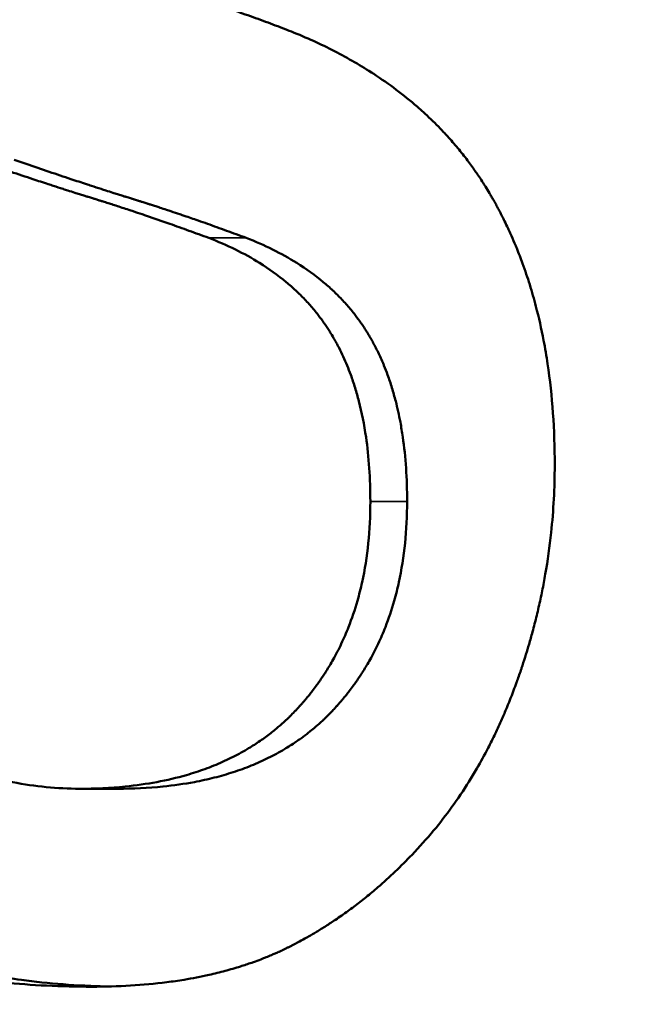
# Model space of a CAD drawing. Units: inches. Extents: x 0.1 to 21.9, y 0.1 to 16.9.
# Drawn here: x 10.9 to 10.9, y 13.3 to 13.3 of the extents above; entities that cross this region are included whole.
import ezdxf

# ---------------------------------------------------------------- set-up
doc = ezdxf.new("R2010")
doc.units = ezdxf.units.IN
doc.header["$MEASUREMENT"] = 0
for name, color, linetype, lineweight in [('Dimension (ANSI)', 7, 'Continuous', 25), ('Visible (ANSI)', 7, 'Continuous', 50), ('Visible Narrow (ANSI)', 7, 'Continuous', 35)]:
    doc.layers.add(name, color=color, linetype=linetype, lineweight=lineweight)
doc.styles.add('Note Text (ANSI)', font='tahoma.ttf')
doc.dimstyles.new('Default (ANSI)', dxfattribs={"dimtxt": 0.15, "dimasz": 0.098425, "dimexe": 0.125, "dimexo": 0.0625, "dimgap": 0.031496, "dimtad": 0, "dimtih": 1, "dimtoh": 1, "dimrnd": 1e-08, "dimzin": 4, "dimdsep": 46, "dimtxsty": 'Note Text (ANSI)', "dimcen": 0.09, "dimdle": 0.393701, "dimclrd": 256, "dimclre": 256, "dimclrt": 256, "dimadec": 0, "dimazin": 1, "dimtfac": 0.8, "dimtofl": 0, "dimtmove": 0, "dimatfit": 3, "dimfxl": 1, "dimtolj": 1, "dimtzin": 4, "dimlwd": -1, "dimlwe": -1, "dimarcsym": 0})

# ---------------------------------------------------------------- blocks, each defined once
blk = doc.blocks.new('*D21')
at = {"layer": 'Defpoints', "color": 0, "transparency": 16777216}
for p in [(10.104074, 14.423405), (12.887959, 11.63952), (9.485362, 8.236923)]:
    blk.add_point(p, dxfattribs=at)
at = {"layer": 'Dimension (ANSI)', "transparency": 16777216}
for p, q in [((12.843765, 11.683715), (10.015686, 14.511794)), ((10.034477, 14.353808), (8.642312, 12.961643)), ((6.771074, 11.090405), (8.163239, 12.48257)), ((9.441167, 8.281117), (6.613088, 11.109196))]:
    blk.add_line(p, q, dxfattribs=at)
for points in [[(10.022878, 14.365408), (10.046077, 14.342209), (10.104074, 14.423405)], [(6.759474, 11.102004), (6.782673, 11.078805), (6.701477, 11.020808)]]:
    blk.add_solid(points, dxfattribs=at)
at = {"layer": 'Dimension (ANSI)', "transparency": 16777216, "char_height": 0.15, "attachment_point": 5, "style": 'Note Text (ANSI)'}
for s, insert in [('\\A1; 4.81"', (8.402775, 12.832028)), ('\\A1;[122]', (8.402775, 12.592491))]:
    blk.add_mtext(s, dxfattribs=dict(at, insert=insert))

msp = doc.modelspace()

# ---------------------------------------------------------------- linework, layer by layer
at = {"layer": 'Visible (ANSI)'}
msp.add_line((10.87728, 13.298906), (10.875955, 13.298906), dxfattribs=at)
for points, knots in [([(10.874066, 13.328469), (10.874275, 13.328393), (10.874492, 13.328316), (10.874718, 13.328236), (10.874944, 13.328157), (10.875177, 13.328076), (10.875419, 13.327993), (10.875721, 13.32789), (10.876036, 13.327783), (10.876364, 13.327674), (10.87643, 13.327652), (10.876496, 13.32763), (10.876562, 13.327608), (10.876695, 13.327564), (10.876831, 13.32752), (10.876968, 13.327475), (10.877037, 13.327452), (10.877106, 13.32743), (10.877175, 13.327407), (10.87728, 13.327373), (10.877386, 13.327338), (10.877492, 13.327304), (10.877599, 13.327269), (10.877707, 13.327234), (10.877816, 13.327199), (10.877907, 13.32717), (10.877999, 13.32714), (10.878092, 13.327111), (10.87811, 13.327105), (10.878129, 13.327099), (10.878147, 13.327093), (10.87824, 13.327063), (10.878334, 13.327033), (10.878428, 13.327003), (10.878447, 13.326997), (10.878466, 13.326991), (10.878485, 13.326985), (10.878542, 13.326967), (10.878599, 13.326949), (10.878657, 13.326931), (10.878685, 13.326922), (10.878714, 13.326913), (10.878743, 13.326904), (10.878772, 13.326895), (10.878801, 13.326885), (10.878829, 13.326876), (10.878867, 13.326864), (10.878906, 13.326852), (10.878943, 13.32684), (10.878962, 13.326834), (10.878981, 13.326828), (10.879, 13.326822), (10.879038, 13.32681), (10.879076, 13.326798), (10.879113, 13.326786), (10.879132, 13.32678), (10.879151, 13.326774), (10.87917, 13.326768), (10.879207, 13.326756), (10.879244, 13.326744), (10.879281, 13.326732), (10.8793, 13.326726), (10.879319, 13.32672), (10.879337, 13.326714), (10.879393, 13.326696), (10.879448, 13.326678), (10.879503, 13.326661), (10.879539, 13.326649), (10.879576, 13.326637), (10.879612, 13.326625), (10.879685, 13.326601), (10.879757, 13.326578), (10.879829, 13.326554), (10.879865, 13.326543), (10.8799, 13.326531), (10.879936, 13.326519), (10.880043, 13.326484), (10.880148, 13.326449), (10.880253, 13.326415), (10.880322, 13.326392), (10.880391, 13.326369), (10.88046, 13.326346), (10.880597, 13.3263), (10.880732, 13.326254), (10.880865, 13.326209), (10.880931, 13.326186), (10.880997, 13.326164), (10.881063, 13.326141), (10.881259, 13.326074), (10.88145, 13.326007), (10.881637, 13.325941), (10.881761, 13.325897), (10.881883, 13.325854), (10.882004, 13.325811), (10.882244, 13.325724), (10.882476, 13.325639), (10.882699, 13.325555), (10.882922, 13.325472), (10.883137, 13.325389), (10.883343, 13.325308)], [0, 0, 0, 0, 0.166667, 0.166667, 0.166667, 0.333333, 0.333333, 0.333333, 0.541667, 0.541667, 0.541667, 0.583333, 0.583333, 0.583333, 0.666667, 0.666667, 0.666667, 0.708333, 0.708333, 0.708333, 0.770833, 0.770833, 0.770833, 0.833333, 0.833333, 0.833333, 0.885417, 0.885417, 0.885417, 0.895833, 0.895833, 0.895833, 0.947917, 0.947917, 0.947917, 0.958333, 0.958333, 0.958333, 0.989583, 0.989583, 0.989583, 1.005208, 1.005208, 1.005208, 1.020833, 1.020833, 1.020833, 1.041667, 1.041667, 1.041667, 1.052083, 1.052083, 1.052083, 1.072917, 1.072917, 1.072917, 1.083333, 1.083333, 1.083333, 1.104167, 1.104167, 1.104167, 1.114583, 1.114583, 1.114583, 1.145833, 1.145833, 1.145833, 1.166667, 1.166667, 1.166667, 1.208333, 1.208333, 1.208333, 1.229167, 1.229167, 1.229167, 1.291667, 1.291667, 1.291667, 1.333333, 1.333333, 1.333333, 1.416667, 1.416667, 1.416667, 1.458333, 1.458333, 1.458333, 1.583333, 1.583333, 1.583333, 1.666667, 1.666667, 1.666667, 1.833333, 1.833333, 1.833333, 2, 2, 2, 2]), ([(10.883343, 13.325308), (10.883866, 13.325098), (10.884367, 13.324869), (10.884845, 13.324623), (10.885324, 13.324377), (10.885779, 13.324113), (10.886212, 13.323831), (10.886753, 13.323478), (10.887258, 13.323098), (10.887728, 13.32269), (10.887821, 13.322609), (10.887914, 13.322526), (10.888005, 13.322442), (10.888187, 13.322275), (10.888363, 13.322103), (10.888533, 13.321926), (10.888618, 13.321838), (10.888702, 13.321749), (10.888784, 13.321658), (10.888907, 13.321523), (10.889028, 13.321384), (10.889144, 13.321244), (10.889261, 13.321103), (10.889375, 13.32096), (10.889485, 13.320814), (10.889577, 13.320693), (10.889666, 13.32057), (10.889754, 13.320445), (10.889771, 13.32042), (10.889788, 13.320395), (10.889806, 13.320369), (10.889892, 13.320244), (10.889976, 13.320117), (10.890058, 13.319988), (10.890074, 13.319962), (10.890091, 13.319936), (10.890107, 13.31991), (10.890155, 13.319832), (10.890203, 13.319754), (10.89025, 13.319674), (10.890273, 13.319635), (10.890297, 13.319595), (10.89032, 13.319555), (10.890343, 13.319515), (10.890365, 13.319475), (10.890388, 13.319435), (10.890418, 13.319382), (10.890448, 13.319328), (10.890478, 13.319274), (10.890493, 13.319247), (10.890507, 13.31922), (10.890522, 13.319193), (10.890551, 13.319138), (10.89058, 13.319084), (10.890609, 13.319029), (10.890623, 13.319002), (10.890638, 13.318974), (10.890652, 13.318947), (10.89068, 13.318892), (10.890708, 13.318836), (10.890736, 13.318781), (10.89075, 13.318753), (10.890763, 13.318725), (10.890777, 13.318697), (10.890818, 13.318613), (10.890858, 13.318529), (10.890898, 13.318444), (10.890924, 13.318388), (10.890951, 13.318331), (10.890976, 13.318274), (10.891028, 13.318159), (10.891078, 13.318044), (10.891127, 13.317928), (10.891152, 13.31787), (10.891176, 13.317811), (10.8912, 13.317753), (10.891271, 13.317577), (10.89134, 13.317398), (10.891406, 13.317218), (10.89145, 13.317097), (10.891492, 13.316976), (10.891533, 13.316853), (10.891616, 13.316608), (10.891693, 13.316359), (10.891766, 13.316106), (10.891802, 13.31598), (10.891837, 13.315852), (10.89187, 13.315724), (10.891971, 13.315338), (10.89206, 13.314943), (10.892138, 13.314538), (10.892189, 13.314269), (10.892236, 13.313995), (10.892277, 13.313717), (10.89236, 13.313162), (10.892422, 13.31259), (10.892463, 13.312001), (10.892505, 13.311413), (10.892525, 13.310808), (10.892525, 13.310187)], [0, 0, 0, 0, 0.166667, 0.166667, 0.166667, 0.333333, 0.333333, 0.333333, 0.541667, 0.541667, 0.541667, 0.583333, 0.583333, 0.583333, 0.666667, 0.666667, 0.666667, 0.708333, 0.708333, 0.708333, 0.770833, 0.770833, 0.770833, 0.833333, 0.833333, 0.833333, 0.885417, 0.885417, 0.885417, 0.895833, 0.895833, 0.895833, 0.947917, 0.947917, 0.947917, 0.958333, 0.958333, 0.958333, 0.989583, 0.989583, 0.989583, 1.005208, 1.005208, 1.005208, 1.020833, 1.020833, 1.020833, 1.041667, 1.041667, 1.041667, 1.052083, 1.052083, 1.052083, 1.072917, 1.072917, 1.072917, 1.083333, 1.083333, 1.083333, 1.104167, 1.104167, 1.104167, 1.114583, 1.114583, 1.114583, 1.145833, 1.145833, 1.145833, 1.166667, 1.166667, 1.166667, 1.208333, 1.208333, 1.208333, 1.229167, 1.229167, 1.229167, 1.291667, 1.291667, 1.291667, 1.333333, 1.333333, 1.333333, 1.416667, 1.416667, 1.416667, 1.458333, 1.458333, 1.458333, 1.583333, 1.583333, 1.583333, 1.666667, 1.666667, 1.666667, 1.833333, 1.833333, 1.833333, 2, 2, 2, 2]), ([(10.88046, 13.318112), (10.880227, 13.318199), (10.879997, 13.318283), (10.879771, 13.318365), (10.879544, 13.318447), (10.879321, 13.318526), (10.879102, 13.318604), (10.878827, 13.318701), (10.878558, 13.318794), (10.878294, 13.318884), (10.878241, 13.318902), (10.878189, 13.318919), (10.878136, 13.318937), (10.878032, 13.318972), (10.877928, 13.319007), (10.877825, 13.319041), (10.877773, 13.319059), (10.877722, 13.319075), (10.877671, 13.319092), (10.877594, 13.319118), (10.877518, 13.319142), (10.877443, 13.319167), (10.877367, 13.319192), (10.877292, 13.319216), (10.877217, 13.31924), (10.877155, 13.31926), (10.877093, 13.31928), (10.877031, 13.319299), (10.877019, 13.319303), (10.877007, 13.319307), (10.876994, 13.319311), (10.876933, 13.31933), (10.876872, 13.31935), (10.876811, 13.319369), (10.876799, 13.319372), (10.876787, 13.319376), (10.876774, 13.31938), (10.876738, 13.319391), (10.876702, 13.319403), (10.876665, 13.319414), (10.876647, 13.319419), (10.876629, 13.319425), (10.876611, 13.319431), (10.876593, 13.319436), (10.876575, 13.319442), (10.876557, 13.319447), (10.876532, 13.319455), (10.876508, 13.319463), (10.876483, 13.31947), (10.876471, 13.319474), (10.876459, 13.319478), (10.876447, 13.319482), (10.876422, 13.319489), (10.876397, 13.319497), (10.876372, 13.319505), (10.87636, 13.319509), (10.876347, 13.319513), (10.876335, 13.319516), (10.87631, 13.319524), (10.876284, 13.319532), (10.876259, 13.31954), (10.876247, 13.319544), (10.876234, 13.319548), (10.876221, 13.319552), (10.876183, 13.319564), (10.876145, 13.319576), (10.876106, 13.319588), (10.87608, 13.319596), (10.876054, 13.319604), (10.876028, 13.319613), (10.875976, 13.319629), (10.875924, 13.319646), (10.875871, 13.319663), (10.875844, 13.319671), (10.875818, 13.319679), (10.875791, 13.319688), (10.875711, 13.319714), (10.875629, 13.319739), (10.875547, 13.319766), (10.875492, 13.319784), (10.875437, 13.319801), (10.875381, 13.319819), (10.875269, 13.319855), (10.875155, 13.319892), (10.87504, 13.31993), (10.874982, 13.319949), (10.874923, 13.319968), (10.874865, 13.319987), (10.874688, 13.320044), (10.874508, 13.320104), (10.874323, 13.320165), (10.874199, 13.320206), (10.874074, 13.320247), (10.873947, 13.320289), (10.873692, 13.320374), (10.87343, 13.320462), (10.873161, 13.320553), (10.872891, 13.320644), (10.872614, 13.320738), (10.87233, 13.320835)], [0, 0, 0, 0, 0.166667, 0.166667, 0.166667, 0.333333, 0.333333, 0.333333, 0.541667, 0.541667, 0.541667, 0.583333, 0.583333, 0.583333, 0.666667, 0.666667, 0.666667, 0.708333, 0.708333, 0.708333, 0.770833, 0.770833, 0.770833, 0.833333, 0.833333, 0.833333, 0.885417, 0.885417, 0.885417, 0.895833, 0.895833, 0.895833, 0.947917, 0.947917, 0.947917, 0.958333, 0.958333, 0.958333, 0.989583, 0.989583, 0.989583, 1.005208, 1.005208, 1.005208, 1.020833, 1.020833, 1.020833, 1.041667, 1.041667, 1.041667, 1.052083, 1.052083, 1.052083, 1.072917, 1.072917, 1.072917, 1.083333, 1.083333, 1.083333, 1.104167, 1.104167, 1.104167, 1.114583, 1.114583, 1.114583, 1.145833, 1.145833, 1.145833, 1.166667, 1.166667, 1.166667, 1.208333, 1.208333, 1.208333, 1.229167, 1.229167, 1.229167, 1.291667, 1.291667, 1.291667, 1.333333, 1.333333, 1.333333, 1.416667, 1.416667, 1.416667, 1.458333, 1.458333, 1.458333, 1.583333, 1.583333, 1.583333, 1.666667, 1.666667, 1.666667, 1.833333, 1.833333, 1.833333, 2, 2, 2, 2]), ([(10.881766, 13.318112), (10.881533, 13.318199), (10.881305, 13.318283), (10.881079, 13.318365), (10.880854, 13.318447), (10.880632, 13.318526), (10.880413, 13.318604), (10.880304, 13.318643), (10.880195, 13.318681), (10.880088, 13.318718), (10.879926, 13.318775), (10.879767, 13.31883), (10.879609, 13.318884), (10.879557, 13.318902), (10.879504, 13.318919), (10.879452, 13.318937), (10.879348, 13.318972), (10.879245, 13.319007), (10.879142, 13.319041), (10.879091, 13.319059), (10.87904, 13.319075), (10.878989, 13.319092), (10.878912, 13.319118), (10.878837, 13.319142), (10.878761, 13.319167), (10.878736, 13.319175), (10.878711, 13.319183), (10.878686, 13.319192), (10.878636, 13.319208), (10.878586, 13.319224), (10.878537, 13.31924), (10.878512, 13.319248), (10.878487, 13.319256), (10.878462, 13.319264), (10.878425, 13.319276), (10.878388, 13.319287), (10.878352, 13.319299), (10.878339, 13.319303), (10.878327, 13.319307), (10.878315, 13.319311), (10.87829, 13.319319), (10.878266, 13.319326), (10.878242, 13.319334), (10.878229, 13.319338), (10.878217, 13.319342), (10.878205, 13.319346), (10.878181, 13.319353), (10.878156, 13.319361), (10.878132, 13.319369), (10.87812, 13.319372), (10.878108, 13.319376), (10.878096, 13.31938), (10.878078, 13.319386), (10.87806, 13.319391), (10.878042, 13.319397), (10.878023, 13.319403), (10.878005, 13.319408), (10.877987, 13.319414), (10.877981, 13.319416), (10.877975, 13.319418), (10.877969, 13.319419), (10.877957, 13.319423), (10.877945, 13.319427), (10.877933, 13.319431), (10.877927, 13.319432), (10.877921, 13.319434), (10.877915, 13.319436), (10.877903, 13.31944), (10.877891, 13.319444), (10.877879, 13.319447), (10.877873, 13.319449), (10.877867, 13.319451), (10.877861, 13.319453), (10.877843, 13.319459), (10.877825, 13.319464), (10.877806, 13.31947), (10.877794, 13.319474), (10.877782, 13.319478), (10.877769, 13.319482), (10.877745, 13.319489), (10.87772, 13.319497), (10.877695, 13.319505), (10.877683, 13.319509), (10.87767, 13.319513), (10.877658, 13.319516), (10.877633, 13.319524), (10.877608, 13.319532), (10.877583, 13.31954), (10.87757, 13.319544), (10.877558, 13.319548), (10.877545, 13.319552), (10.877507, 13.319564), (10.877469, 13.319576), (10.87743, 13.319588), (10.877405, 13.319596), (10.877379, 13.319604), (10.877353, 13.319613), (10.877301, 13.319629), (10.877249, 13.319646), (10.877196, 13.319663), (10.87717, 13.319671), (10.877143, 13.319679), (10.877117, 13.319688), (10.877037, 13.319714), (10.876956, 13.319739), (10.876874, 13.319766), (10.876819, 13.319784), (10.876764, 13.319801), (10.876708, 13.319819), (10.876597, 13.319855), (10.876484, 13.319892), (10.876368, 13.31993), (10.876311, 13.319949), (10.876253, 13.319968), (10.876194, 13.319987), (10.876019, 13.320044), (10.875839, 13.320104), (10.875654, 13.320165), (10.875532, 13.320206), (10.875407, 13.320247), (10.87528, 13.320289), (10.875027, 13.320374), (10.874766, 13.320462), (10.874498, 13.320553), (10.874229, 13.320644), (10.873953, 13.320738), (10.87367, 13.320835)], [0, 0, 0, 0, 0.166667, 0.166667, 0.166667, 0.333333, 0.333333, 0.333333, 0.416667, 0.416667, 0.416667, 0.541667, 0.541667, 0.541667, 0.583333, 0.583333, 0.583333, 0.666667, 0.666667, 0.666667, 0.708333, 0.708333, 0.708333, 0.770833, 0.770833, 0.770833, 0.791667, 0.791667, 0.791667, 0.833333, 0.833333, 0.833333, 0.854167, 0.854167, 0.854167, 0.885417, 0.885417, 0.885417, 0.895833, 0.895833, 0.895833, 0.916667, 0.916667, 0.916667, 0.927083, 0.927083, 0.927083, 0.947917, 0.947917, 0.947917, 0.958333, 0.958333, 0.958333, 0.973958, 0.973958, 0.973958, 0.989583, 0.989583, 0.989583, 0.994792, 0.994792, 0.994792, 1.005208, 1.005208, 1.005208, 1.010417, 1.010417, 1.010417, 1.020833, 1.020833, 1.020833, 1.026042, 1.026042, 1.026042, 1.041667, 1.041667, 1.041667, 1.052083, 1.052083, 1.052083, 1.072917, 1.072917, 1.072917, 1.083333, 1.083333, 1.083333, 1.104167, 1.104167, 1.104167, 1.114583, 1.114583, 1.114583, 1.145833, 1.145833, 1.145833, 1.166667, 1.166667, 1.166667, 1.208333, 1.208333, 1.208333, 1.229167, 1.229167, 1.229167, 1.291667, 1.291667, 1.291667, 1.333333, 1.333333, 1.333333, 1.416667, 1.416667, 1.416667, 1.458333, 1.458333, 1.458333, 1.583333, 1.583333, 1.583333, 1.666667, 1.666667, 1.666667, 1.833333, 1.833333, 1.833333, 2, 2, 2, 2]), ([(10.886096, 13.308923), (10.886096, 13.309322), (10.886083, 13.30971), (10.886058, 13.310084), (10.886033, 13.310459), (10.885995, 13.310821), (10.885945, 13.31117), (10.885881, 13.311607), (10.885799, 13.312024), (10.885696, 13.312421), (10.885676, 13.3125), (10.885655, 13.312579), (10.885633, 13.312657), (10.885588, 13.312813), (10.885541, 13.312965), (10.885491, 13.313115), (10.885466, 13.31319), (10.88544, 13.313264), (10.885413, 13.313337), (10.885373, 13.313446), (10.885331, 13.313554), (10.885287, 13.313661), (10.885243, 13.313767), (10.885198, 13.313871), (10.885151, 13.313974), (10.885104, 13.314077), (10.885055, 13.314177), (10.885004, 13.314276), (10.884987, 13.31431), (10.88497, 13.314342), (10.884953, 13.314375), (10.884927, 13.314424), (10.8849, 13.314472), (10.884873, 13.314521), (10.884865, 13.314537), (10.884856, 13.314553), (10.884846, 13.314568), (10.884806, 13.31464), (10.884764, 13.314711), (10.884721, 13.31478), (10.884707, 13.314804), (10.884693, 13.314827), (10.884678, 13.31485), (10.884649, 13.314896), (10.88462, 13.314942), (10.88459, 13.314987), (10.88456, 13.315033), (10.884529, 13.315078), (10.884498, 13.315122), (10.884478, 13.315152), (10.884457, 13.315182), (10.884436, 13.315211), (10.884372, 13.315299), (10.884307, 13.315386), (10.884239, 13.315472), (10.884194, 13.315529), (10.884148, 13.315585), (10.884102, 13.315641), (10.884008, 13.315752), (10.883911, 13.315861), (10.88381, 13.315967), (10.88376, 13.31602), (10.883708, 13.316072), (10.883656, 13.316124), (10.883551, 13.316228), (10.883443, 13.316329), (10.883332, 13.316427), (10.883276, 13.316476), (10.883219, 13.316525), (10.883162, 13.316573), (10.882873, 13.316812), (10.882563, 13.317035), (10.88223, 13.317242), (10.881697, 13.317574), (10.881107, 13.317864), (10.88046, 13.318112)], [0, 0, 0, 0, 0.166667, 0.166667, 0.166667, 0.333333, 0.333333, 0.333333, 0.541667, 0.541667, 0.541667, 0.583333, 0.583333, 0.583333, 0.666667, 0.666667, 0.666667, 0.708333, 0.708333, 0.708333, 0.770833, 0.770833, 0.770833, 0.833333, 0.833333, 0.833333, 0.895833, 0.895833, 0.895833, 0.916667, 0.916667, 0.916667, 0.947917, 0.947917, 0.947917, 0.958333, 0.958333, 0.958333, 1.005208, 1.005208, 1.005208, 1.020833, 1.020833, 1.020833, 1.052083, 1.052083, 1.052083, 1.083333, 1.083333, 1.083333, 1.104167, 1.104167, 1.104167, 1.166667, 1.166667, 1.166667, 1.208333, 1.208333, 1.208333, 1.291667, 1.291667, 1.291667, 1.333333, 1.333333, 1.333333, 1.416667, 1.416667, 1.416667, 1.458333, 1.458333, 1.458333, 1.666667, 1.666667, 1.666667, 2, 2, 2, 2]), ([(10.887378, 13.308923), (10.887378, 13.309322), (10.887365, 13.30971), (10.88734, 13.310084), (10.887315, 13.310459), (10.887277, 13.310821), (10.887227, 13.31117), (10.887202, 13.311345), (10.887174, 13.311516), (10.887142, 13.311685), (10.887095, 13.311937), (10.887041, 13.312183), (10.88698, 13.312421), (10.886959, 13.3125), (10.886938, 13.312579), (10.886916, 13.312657), (10.886872, 13.312813), (10.886825, 13.312965), (10.886775, 13.313115), (10.88675, 13.31319), (10.886724, 13.313264), (10.886698, 13.313337), (10.886658, 13.313446), (10.886616, 13.313554), (10.886572, 13.313661), (10.886558, 13.313696), (10.886543, 13.313731), (10.886528, 13.313766), (10.886498, 13.313836), (10.886468, 13.313905), (10.886437, 13.313974), (10.886421, 13.314008), (10.886405, 13.314042), (10.886389, 13.314076), (10.886357, 13.314144), (10.886324, 13.31421), (10.88629, 13.314276), (10.886273, 13.31431), (10.886256, 13.314342), (10.886239, 13.314375), (10.886213, 13.314424), (10.886187, 13.314472), (10.88616, 13.314521), (10.886151, 13.314537), (10.886143, 13.314553), (10.886134, 13.314568), (10.88612, 13.314592), (10.886106, 13.314616), (10.886093, 13.31464), (10.886079, 13.314663), (10.886065, 13.314687), (10.886051, 13.31471), (10.886047, 13.314718), (10.886042, 13.314726), (10.886037, 13.314734), (10.886028, 13.314749), (10.886019, 13.314765), (10.886009, 13.31478), (10.886004, 13.314788), (10.886, 13.314796), (10.885995, 13.314804), (10.885985, 13.314819), (10.885976, 13.314835), (10.885966, 13.31485), (10.885961, 13.314858), (10.885957, 13.314865), (10.885952, 13.314873), (10.885937, 13.314896), (10.885923, 13.314919), (10.885908, 13.314942), (10.885898, 13.314957), (10.885888, 13.314972), (10.885878, 13.314987), (10.885848, 13.315033), (10.885818, 13.315078), (10.885787, 13.315122), (10.885766, 13.315152), (10.885746, 13.315182), (10.885724, 13.315211), (10.885661, 13.315299), (10.885596, 13.315386), (10.885529, 13.315472), (10.885484, 13.315529), (10.885438, 13.315585), (10.885392, 13.315641), (10.885299, 13.315752), (10.885202, 13.315861), (10.885101, 13.315967), (10.885051, 13.31602), (10.885, 13.316072), (10.884948, 13.316124), (10.884844, 13.316228), (10.884736, 13.316329), (10.884625, 13.316427), (10.88457, 13.316476), (10.884513, 13.316525), (10.884456, 13.316573), (10.884169, 13.316812), (10.883859, 13.317035), (10.883528, 13.317242), (10.882997, 13.317574), (10.88241, 13.317864), (10.881766, 13.318112)], [0, 0, 0, 0, 0.166667, 0.166667, 0.166667, 0.333333, 0.333333, 0.333333, 0.416667, 0.416667, 0.416667, 0.541667, 0.541667, 0.541667, 0.583333, 0.583333, 0.583333, 0.666667, 0.666667, 0.666667, 0.708333, 0.708333, 0.708333, 0.770833, 0.770833, 0.770833, 0.791667, 0.791667, 0.791667, 0.833333, 0.833333, 0.833333, 0.854167, 0.854167, 0.854167, 0.895833, 0.895833, 0.895833, 0.916667, 0.916667, 0.916667, 0.947917, 0.947917, 0.947917, 0.958333, 0.958333, 0.958333, 0.973958, 0.973958, 0.973958, 0.989583, 0.989583, 0.989583, 0.994792, 0.994792, 0.994792, 1.005208, 1.005208, 1.005208, 1.010417, 1.010417, 1.010417, 1.020833, 1.020833, 1.020833, 1.026042, 1.026042, 1.026042, 1.041667, 1.041667, 1.041667, 1.052083, 1.052083, 1.052083, 1.083333, 1.083333, 1.083333, 1.104167, 1.104167, 1.104167, 1.166667, 1.166667, 1.166667, 1.208333, 1.208333, 1.208333, 1.291667, 1.291667, 1.291667, 1.333333, 1.333333, 1.333333, 1.416667, 1.416667, 1.416667, 1.458333, 1.458333, 1.458333, 1.666667, 1.666667, 1.666667, 2, 2, 2, 2]), ([(10.892525, 13.310187), (10.892525, 13.309792), (10.892515, 13.309399), (10.892494, 13.309008), (10.892474, 13.308616), (10.892443, 13.308226), (10.892401, 13.307837), (10.89235, 13.30735), (10.892282, 13.306866), (10.892198, 13.306384), (10.892181, 13.306288), (10.892163, 13.306192), (10.892145, 13.306095), (10.892109, 13.305903), (10.89207, 13.305711), (10.892029, 13.305519), (10.892008, 13.305423), (10.891987, 13.305327), (10.891965, 13.305232), (10.891921, 13.30504), (10.891875, 13.304849), (10.891826, 13.304658), (10.891801, 13.304563), (10.891776, 13.304468), (10.89175, 13.304372), (10.891711, 13.304229), (10.891671, 13.304087), (10.89163, 13.303944), (10.891595, 13.303826), (10.891559, 13.303707), (10.891523, 13.303589), (10.891482, 13.303458), (10.891441, 13.303328), (10.891398, 13.303198), (10.891386, 13.303163), (10.891375, 13.303128), (10.891363, 13.303092), (10.891339, 13.303022), (10.891315, 13.302952), (10.891291, 13.302882), (10.891267, 13.302812), (10.891242, 13.302743), (10.891218, 13.302674), (10.891201, 13.302627), (10.891185, 13.302582), (10.891168, 13.302536), (10.891134, 13.302444), (10.8911, 13.302353), (10.891066, 13.302263), (10.891048, 13.302218), (10.891031, 13.302172), (10.891014, 13.302128), (10.890979, 13.302038), (10.890943, 13.301949), (10.890907, 13.30186), (10.890889, 13.301816), (10.890871, 13.301771), (10.890852, 13.301727), (10.890798, 13.301595), (10.890742, 13.301465), (10.890685, 13.301335), (10.890646, 13.301249), (10.890608, 13.301163), (10.890569, 13.301078), (10.890491, 13.300908), (10.89041, 13.30074), (10.890328, 13.300575), (10.890287, 13.300492), (10.890245, 13.30041), (10.890203, 13.300328), (10.890077, 13.300084), (10.889946, 13.299844), (10.88981, 13.29961), (10.88972, 13.299454), (10.889627, 13.299301), (10.889533, 13.299149), (10.889344, 13.298847), (10.889147, 13.298554), (10.888942, 13.29827), (10.888738, 13.297987), (10.888525, 13.297712), (10.888304, 13.297448)], [0, 0, 0, 0, 0.166667, 0.166667, 0.166667, 0.333333, 0.333333, 0.333333, 0.541667, 0.541667, 0.541667, 0.583333, 0.583333, 0.583333, 0.666667, 0.666667, 0.666667, 0.708333, 0.708333, 0.708333, 0.791667, 0.791667, 0.791667, 0.833333, 0.833333, 0.833333, 0.895833, 0.895833, 0.895833, 0.947917, 0.947917, 0.947917, 1.005208, 1.005208, 1.005208, 1.020833, 1.020833, 1.020833, 1.052083, 1.052083, 1.052083, 1.083333, 1.083333, 1.083333, 1.104167, 1.104167, 1.104167, 1.145833, 1.145833, 1.145833, 1.166667, 1.166667, 1.166667, 1.208333, 1.208333, 1.208333, 1.229167, 1.229167, 1.229167, 1.291667, 1.291667, 1.291667, 1.333333, 1.333333, 1.333333, 1.416667, 1.416667, 1.416667, 1.458333, 1.458333, 1.458333, 1.583333, 1.583333, 1.583333, 1.666667, 1.666667, 1.666667, 1.833333, 1.833333, 1.833333, 2, 2, 2, 2]), ([(10.875955, 13.298906), (10.876505, 13.298906), (10.877034, 13.298932), (10.877542, 13.298983), (10.877923, 13.299021), (10.878291, 13.299073), (10.878647, 13.29914), (10.879004, 13.299207), (10.879348, 13.299288), (10.87968, 13.299383), (10.87979, 13.299415), (10.879899, 13.299448), (10.880007, 13.299483), (10.880223, 13.299553), (10.880433, 13.29963), (10.880638, 13.299712), (10.88074, 13.299754), (10.880841, 13.299797), (10.88094, 13.299841), (10.88114, 13.29993), (10.881333, 13.300026), (10.881521, 13.300127), (10.881615, 13.300178), (10.881708, 13.300231), (10.881799, 13.300285), (10.881936, 13.300366), (10.88207, 13.30045), (10.8822, 13.300539), (10.882331, 13.300627), (10.882458, 13.300719), (10.882583, 13.300814), (10.882686, 13.300894), (10.882788, 13.300976), (10.882887, 13.30106), (10.882907, 13.301077), (10.882926, 13.301094), (10.882946, 13.301111), (10.883035, 13.301188), (10.883121, 13.301267), (10.883206, 13.301348), (10.883234, 13.301375), (10.883263, 13.301402), (10.883291, 13.301429), (10.883346, 13.301484), (10.883401, 13.30154), (10.883456, 13.301597), (10.883483, 13.301625), (10.88351, 13.301653), (10.883536, 13.301682), (10.883563, 13.301711), (10.88359, 13.30174), (10.883616, 13.301769), (10.883642, 13.301798), (10.883668, 13.301827), (10.883694, 13.301856), (10.88372, 13.301885), (10.883746, 13.301915), (10.883771, 13.301944), (10.88378, 13.301954), (10.883788, 13.301964), (10.883797, 13.301974), (10.883822, 13.302004), (10.883847, 13.302034), (10.883872, 13.302064), (10.883889, 13.302084), (10.883905, 13.302104), (10.883922, 13.302124), (10.883954, 13.302164), (10.883987, 13.302204), (10.884019, 13.302245), (10.884035, 13.302265), (10.884051, 13.302286), (10.884067, 13.302306), (10.884115, 13.302368), (10.884161, 13.30243), (10.884207, 13.302492), (10.884238, 13.302534), (10.884268, 13.302576), (10.884298, 13.302619), (10.884358, 13.302703), (10.884416, 13.302789), (10.884473, 13.302875), (10.884502, 13.302918), (10.88453, 13.302962), (10.884557, 13.303006), (10.88464, 13.303137), (10.88472, 13.303271), (10.884796, 13.303407), (10.884847, 13.303498), (10.884897, 13.303589), (10.884944, 13.303682), (10.88504, 13.303868), (10.88513, 13.304057), (10.885214, 13.304251), (10.885256, 13.304348), (10.885296, 13.304446), (10.885335, 13.304545), (10.885452, 13.304841), (10.885556, 13.305147), (10.885646, 13.305462), (10.885706, 13.305673), (10.88576, 13.305887), (10.885808, 13.306105), (10.885904, 13.306542), (10.885976, 13.306995), (10.886024, 13.307465), (10.886072, 13.307934), (10.886096, 13.30842), (10.886096, 13.308923)], [0, 0, 0, 0, 0.166667, 0.166667, 0.166667, 0.291667, 0.291667, 0.291667, 0.416667, 0.416667, 0.416667, 0.458333, 0.458333, 0.458333, 0.541667, 0.541667, 0.541667, 0.583333, 0.583333, 0.583333, 0.666667, 0.666667, 0.666667, 0.708333, 0.708333, 0.708333, 0.770833, 0.770833, 0.770833, 0.833333, 0.833333, 0.833333, 0.885417, 0.885417, 0.885417, 0.895833, 0.895833, 0.895833, 0.942708, 0.942708, 0.942708, 0.958333, 0.958333, 0.958333, 0.989583, 0.989583, 0.989583, 1.005208, 1.005208, 1.005208, 1.020833, 1.020833, 1.020833, 1.036458, 1.036458, 1.036458, 1.052083, 1.052083, 1.052083, 1.057292, 1.057292, 1.057292, 1.072917, 1.072917, 1.072917, 1.083333, 1.083333, 1.083333, 1.104167, 1.104167, 1.104167, 1.114583, 1.114583, 1.114583, 1.145833, 1.145833, 1.145833, 1.166667, 1.166667, 1.166667, 1.208333, 1.208333, 1.208333, 1.229167, 1.229167, 1.229167, 1.291667, 1.291667, 1.291667, 1.333333, 1.333333, 1.333333, 1.416667, 1.416667, 1.416667, 1.458333, 1.458333, 1.458333, 1.583333, 1.583333, 1.583333, 1.666667, 1.666667, 1.666667, 1.833333, 1.833333, 1.833333, 2, 2, 2, 2]), ([(10.87728, 13.298906), (10.877828, 13.298906), (10.878355, 13.298932), (10.87886, 13.298983), (10.879239, 13.299021), (10.879606, 13.299073), (10.879961, 13.29914), (10.880079, 13.299162), (10.880196, 13.299186), (10.880312, 13.299212), (10.880543, 13.299262), (10.880768, 13.29932), (10.880989, 13.299383), (10.881099, 13.299415), (10.881207, 13.299448), (10.881315, 13.299483), (10.88153, 13.299553), (10.881739, 13.29963), (10.881943, 13.299712), (10.882045, 13.299754), (10.882145, 13.299797), (10.882244, 13.299841), (10.882442, 13.29993), (10.882635, 13.300026), (10.882822, 13.300127), (10.882916, 13.300178), (10.883008, 13.300231), (10.883099, 13.300285), (10.883235, 13.300366), (10.883369, 13.30045), (10.883499, 13.300539), (10.883542, 13.300568), (10.883585, 13.300598), (10.883628, 13.300628), (10.883713, 13.300688), (10.883797, 13.30075), (10.883879, 13.300814), (10.883921, 13.300846), (10.883961, 13.300878), (10.884002, 13.300911), (10.884063, 13.30096), (10.884123, 13.301009), (10.884182, 13.30106), (10.884202, 13.301077), (10.884222, 13.301094), (10.884241, 13.301111), (10.88428, 13.301145), (10.884319, 13.30118), (10.884358, 13.301215), (10.884377, 13.301232), (10.884396, 13.30125), (10.884415, 13.301267), (10.884444, 13.301294), (10.884472, 13.301321), (10.8845, 13.301348), (10.884528, 13.301375), (10.884556, 13.301402), (10.884584, 13.301429), (10.884593, 13.301438), (10.884603, 13.301448), (10.884612, 13.301457), (10.88463, 13.301475), (10.884649, 13.301494), (10.884667, 13.301512), (10.884676, 13.301522), (10.884685, 13.301531), (10.884694, 13.30154), (10.884713, 13.301559), (10.884731, 13.301578), (10.884749, 13.301597), (10.884758, 13.301606), (10.884767, 13.301615), (10.884776, 13.301625), (10.884793, 13.301644), (10.884811, 13.301663), (10.884829, 13.301682), (10.884838, 13.301692), (10.884847, 13.301701), (10.884856, 13.301711), (10.884873, 13.30173), (10.884891, 13.301749), (10.884908, 13.301769), (10.884917, 13.301778), (10.884926, 13.301788), (10.884934, 13.301798), (10.884952, 13.301817), (10.884969, 13.301837), (10.884986, 13.301856), (10.884995, 13.301866), (10.885003, 13.301876), (10.885012, 13.301886), (10.885029, 13.301905), (10.885046, 13.301925), (10.885063, 13.301944), (10.885071, 13.301954), (10.88508, 13.301964), (10.885088, 13.301974), (10.885113, 13.302004), (10.885138, 13.302034), (10.885163, 13.302064), (10.88518, 13.302084), (10.885196, 13.302104), (10.885213, 13.302124), (10.885245, 13.302164), (10.885278, 13.302204), (10.88531, 13.302245), (10.885326, 13.302265), (10.885342, 13.302286), (10.885357, 13.302306), (10.885405, 13.302368), (10.885451, 13.30243), (10.885497, 13.302492), (10.885528, 13.302534), (10.885558, 13.302576), (10.885588, 13.302619), (10.885647, 13.302703), (10.885705, 13.302789), (10.885762, 13.302875), (10.88579, 13.302918), (10.885818, 13.302962), (10.885846, 13.303006), (10.885928, 13.303137), (10.886008, 13.303271), (10.886084, 13.303407), (10.886134, 13.303498), (10.886183, 13.303589), (10.886231, 13.303682), (10.886327, 13.303868), (10.886416, 13.304057), (10.8865, 13.304251), (10.886541, 13.304348), (10.886582, 13.304446), (10.88662, 13.304545), (10.886737, 13.304841), (10.88684, 13.305147), (10.886929, 13.305462), (10.886989, 13.305673), (10.887043, 13.305887), (10.887091, 13.306105), (10.887186, 13.306542), (10.887258, 13.306995), (10.887306, 13.307465), (10.887354, 13.307934), (10.887378, 13.30842), (10.887378, 13.308923)], [0, 0, 0, 0, 0.166667, 0.166667, 0.166667, 0.291667, 0.291667, 0.291667, 0.333333, 0.333333, 0.333333, 0.416667, 0.416667, 0.416667, 0.458333, 0.458333, 0.458333, 0.541667, 0.541667, 0.541667, 0.583333, 0.583333, 0.583333, 0.666667, 0.666667, 0.666667, 0.708333, 0.708333, 0.708333, 0.770833, 0.770833, 0.770833, 0.791667, 0.791667, 0.791667, 0.833333, 0.833333, 0.833333, 0.854167, 0.854167, 0.854167, 0.885417, 0.885417, 0.885417, 0.895833, 0.895833, 0.895833, 0.916667, 0.916667, 0.916667, 0.927083, 0.927083, 0.927083, 0.942708, 0.942708, 0.942708, 0.958333, 0.958333, 0.958333, 0.963542, 0.963542, 0.963542, 0.973958, 0.973958, 0.973958, 0.979167, 0.979167, 0.979167, 0.989583, 0.989583, 0.989583, 0.994792, 0.994792, 0.994792, 1.005208, 1.005208, 1.005208, 1.010417, 1.010417, 1.010417, 1.020833, 1.020833, 1.020833, 1.026042, 1.026042, 1.026042, 1.036458, 1.036458, 1.036458, 1.041667, 1.041667, 1.041667, 1.052083, 1.052083, 1.052083, 1.057292, 1.057292, 1.057292, 1.072917, 1.072917, 1.072917, 1.083333, 1.083333, 1.083333, 1.104167, 1.104167, 1.104167, 1.114583, 1.114583, 1.114583, 1.145833, 1.145833, 1.145833, 1.166667, 1.166667, 1.166667, 1.208333, 1.208333, 1.208333, 1.229167, 1.229167, 1.229167, 1.291667, 1.291667, 1.291667, 1.333333, 1.333333, 1.333333, 1.416667, 1.416667, 1.416667, 1.458333, 1.458333, 1.458333, 1.583333, 1.583333, 1.583333, 1.666667, 1.666667, 1.666667, 1.833333, 1.833333, 1.833333, 2, 2, 2, 2]), ([(10.862324, 13.306686), (10.86264, 13.306275), (10.862964, 13.30588), (10.863295, 13.3055), (10.863626, 13.30512), (10.863964, 13.304755), (10.86431, 13.304406), (10.864743, 13.303969), (10.865187, 13.303557), (10.865643, 13.303168), (10.865734, 13.30309), (10.865826, 13.303013), (10.865918, 13.302937), (10.866102, 13.302786), (10.866289, 13.302638), (10.866477, 13.302494), (10.866571, 13.302422), (10.866666, 13.30235), (10.866761, 13.30228), (10.866903, 13.302175), (10.867047, 13.302072), (10.867192, 13.301971), (10.867336, 13.30187), (10.867482, 13.301772), (10.867629, 13.301675), (10.867776, 13.301579), (10.867924, 13.301484), (10.868073, 13.301392), (10.868123, 13.301361), (10.868172, 13.301331), (10.868222, 13.3013), (10.868297, 13.301255), (10.868372, 13.30121), (10.868448, 13.301166), (10.868473, 13.301151), (10.868498, 13.301136), (10.868523, 13.301122), (10.868637, 13.301056), (10.868751, 13.300991), (10.868865, 13.300927), (10.868904, 13.300906), (10.868942, 13.300885), (10.86898, 13.300864), (10.869056, 13.300823), (10.869132, 13.300782), (10.869209, 13.300741), (10.869285, 13.300701), (10.869361, 13.300661), (10.869437, 13.300622), (10.869487, 13.300596), (10.869538, 13.300571), (10.869589, 13.300545), (10.86969, 13.300494), (10.869791, 13.300445), (10.869892, 13.300396), (10.869943, 13.300372), (10.869993, 13.300348), (10.870043, 13.300324), (10.870144, 13.300277), (10.870245, 13.300231), (10.870346, 13.300186), (10.870396, 13.300164), (10.870446, 13.300142), (10.870497, 13.30012), (10.870647, 13.300054), (10.870798, 13.299991), (10.870948, 13.299931), (10.871048, 13.299891), (10.871149, 13.299852), (10.871248, 13.299814), (10.871448, 13.299738), (10.871648, 13.299667), (10.871847, 13.299601), (10.871946, 13.299568), (10.872046, 13.299536), (10.872145, 13.299506), (10.872443, 13.299413), (10.872739, 13.299332), (10.873035, 13.299261), (10.873232, 13.299214), (10.873429, 13.299171), (10.873625, 13.299133), (10.874017, 13.299058), (10.874407, 13.299001), (10.874796, 13.298963), (10.875184, 13.298925), (10.875571, 13.298906), (10.875955, 13.298906)], [0, 0, 0, 0, 0.166667, 0.166667, 0.166667, 0.333333, 0.333333, 0.333333, 0.541667, 0.541667, 0.541667, 0.583333, 0.583333, 0.583333, 0.666667, 0.666667, 0.666667, 0.708333, 0.708333, 0.708333, 0.770833, 0.770833, 0.770833, 0.833333, 0.833333, 0.833333, 0.895833, 0.895833, 0.895833, 0.916667, 0.916667, 0.916667, 0.947917, 0.947917, 0.947917, 0.958333, 0.958333, 0.958333, 1.005208, 1.005208, 1.005208, 1.020833, 1.020833, 1.020833, 1.052083, 1.052083, 1.052083, 1.083333, 1.083333, 1.083333, 1.104167, 1.104167, 1.104167, 1.145833, 1.145833, 1.145833, 1.166667, 1.166667, 1.166667, 1.208333, 1.208333, 1.208333, 1.229167, 1.229167, 1.229167, 1.291667, 1.291667, 1.291667, 1.333333, 1.333333, 1.333333, 1.416667, 1.416667, 1.416667, 1.458333, 1.458333, 1.458333, 1.583333, 1.583333, 1.583333, 1.666667, 1.666667, 1.666667, 1.833333, 1.833333, 1.833333, 2, 2, 2, 2]), ([(10.888304, 13.297448), (10.888058, 13.297156), (10.887806, 13.296875), (10.88755, 13.296606), (10.887357, 13.296404), (10.887162, 13.296209), (10.886964, 13.296019), (10.886765, 13.29583), (10.886564, 13.295647), (10.886359, 13.295471), (10.886291, 13.295412), (10.886223, 13.295354), (10.886154, 13.295296), (10.886016, 13.295181), (10.885877, 13.295069), (10.885737, 13.29496), (10.885667, 13.294905), (10.885597, 13.294851), (10.885526, 13.294798), (10.885384, 13.294692), (10.885242, 13.294588), (10.885098, 13.294487), (10.885025, 13.294437), (10.884953, 13.294387), (10.88488, 13.294338), (10.884771, 13.294264), (10.884661, 13.294192), (10.884551, 13.294122), (10.88444, 13.294052), (10.884329, 13.293983), (10.884217, 13.293916), (10.884124, 13.29386), (10.88403, 13.293805), (10.883936, 13.293751), (10.883917, 13.29374), (10.883898, 13.29373), (10.883879, 13.293719), (10.883794, 13.293671), (10.883708, 13.293624), (10.883622, 13.293578), (10.883594, 13.293562), (10.883565, 13.293547), (10.883536, 13.293532), (10.883479, 13.293501), (10.883421, 13.293471), (10.883363, 13.293442), (10.883335, 13.293427), (10.883306, 13.293412), (10.883277, 13.293397), (10.883248, 13.293383), (10.883218, 13.293368), (10.883189, 13.293354), (10.88316, 13.293339), (10.88313, 13.293325), (10.883101, 13.293311), (10.883071, 13.293297), (10.883042, 13.293283), (10.883012, 13.293269), (10.883002, 13.293264), (10.882992, 13.29326), (10.882982, 13.293255), (10.882953, 13.293241), (10.882923, 13.293227), (10.882893, 13.293214), (10.882873, 13.293205), (10.882853, 13.293196), (10.882833, 13.293187), (10.882792, 13.293169), (10.882752, 13.293151), (10.882711, 13.293134), (10.882691, 13.293125), (10.882671, 13.293116), (10.88265, 13.293107), (10.882589, 13.293081), (10.882527, 13.293056), (10.882465, 13.293031), (10.882424, 13.293014), (10.882382, 13.292997), (10.882341, 13.292981), (10.882257, 13.292949), (10.882173, 13.292917), (10.882087, 13.292886), (10.882045, 13.29287), (10.882002, 13.292855), (10.881959, 13.29284), (10.88183, 13.292794), (10.881699, 13.292751), (10.881567, 13.292709), (10.881479, 13.292682), (10.88139, 13.292655), (10.8813, 13.292629), (10.88112, 13.292576), (10.880937, 13.292527), (10.880751, 13.292482), (10.880658, 13.292459), (10.880564, 13.292437), (10.88047, 13.292416), (10.880186, 13.292352), (10.879896, 13.292296), (10.879598, 13.292247), (10.8794, 13.292214), (10.879198, 13.292185), (10.878994, 13.292159), (10.878584, 13.292106), (10.878163, 13.292067), (10.877729, 13.292041), (10.877296, 13.292015), (10.87685, 13.292002), (10.876392, 13.292002)], [0, 0, 0, 0, 0.166667, 0.166667, 0.166667, 0.291667, 0.291667, 0.291667, 0.416667, 0.416667, 0.416667, 0.458333, 0.458333, 0.458333, 0.541667, 0.541667, 0.541667, 0.583333, 0.583333, 0.583333, 0.666667, 0.666667, 0.666667, 0.708333, 0.708333, 0.708333, 0.770833, 0.770833, 0.770833, 0.833333, 0.833333, 0.833333, 0.885417, 0.885417, 0.885417, 0.895833, 0.895833, 0.895833, 0.942708, 0.942708, 0.942708, 0.958333, 0.958333, 0.958333, 0.989583, 0.989583, 0.989583, 1.005208, 1.005208, 1.005208, 1.020833, 1.020833, 1.020833, 1.036458, 1.036458, 1.036458, 1.052083, 1.052083, 1.052083, 1.057292, 1.057292, 1.057292, 1.072917, 1.072917, 1.072917, 1.083333, 1.083333, 1.083333, 1.104167, 1.104167, 1.104167, 1.114583, 1.114583, 1.114583, 1.145833, 1.145833, 1.145833, 1.166667, 1.166667, 1.166667, 1.208333, 1.208333, 1.208333, 1.229167, 1.229167, 1.229167, 1.291667, 1.291667, 1.291667, 1.333333, 1.333333, 1.333333, 1.416667, 1.416667, 1.416667, 1.458333, 1.458333, 1.458333, 1.583333, 1.583333, 1.583333, 1.666667, 1.666667, 1.666667, 1.833333, 1.833333, 1.833333, 2, 2, 2, 2]), ([(10.876392, 13.292002), (10.875849, 13.292002), (10.875321, 13.292015), (10.874807, 13.29204), (10.874294, 13.292065), (10.873794, 13.292103), (10.873309, 13.292153), (10.872703, 13.292216), (10.872119, 13.292299), (10.871557, 13.292401), (10.871445, 13.292422), (10.871333, 13.292443), (10.871223, 13.292465), (10.871001, 13.292509), (10.870784, 13.292557), (10.870569, 13.292607), (10.870462, 13.292632), (10.870356, 13.292658), (10.870251, 13.292685), (10.870093, 13.292725), (10.869937, 13.292767), (10.869783, 13.292811), (10.869629, 13.292855), (10.869476, 13.2929), (10.869326, 13.292947), (10.869201, 13.292987), (10.869077, 13.293027), (10.868955, 13.293069), (10.86893, 13.293078), (10.868906, 13.293086), (10.868882, 13.293095), (10.868772, 13.293133), (10.868663, 13.293172), (10.868556, 13.293212), (10.86852, 13.293225), (10.868484, 13.293239), (10.868449, 13.293252), (10.868377, 13.293279), (10.868307, 13.293307), (10.868236, 13.293335), (10.868201, 13.293349), (10.868166, 13.293363), (10.868131, 13.293378), (10.868097, 13.293392), (10.868062, 13.293406), (10.868027, 13.29342), (10.867992, 13.293435), (10.867957, 13.293449), (10.867922, 13.293463), (10.867888, 13.293478), (10.867853, 13.293492), (10.867818, 13.293507), (10.867807, 13.293512), (10.867795, 13.293516), (10.867783, 13.293521), (10.867749, 13.293536), (10.867714, 13.29355), (10.86768, 13.293565), (10.867656, 13.293575), (10.867633, 13.293585), (10.86761, 13.293594), (10.867564, 13.293614), (10.867518, 13.293634), (10.867472, 13.293653), (10.867449, 13.293663), (10.867426, 13.293673), (10.867404, 13.293683), (10.867335, 13.293713), (10.867266, 13.293743), (10.867197, 13.293773), (10.867152, 13.293793), (10.867106, 13.293813), (10.867061, 13.293833), (10.86697, 13.293874), (10.866879, 13.293915), (10.866788, 13.293956), (10.866743, 13.293977), (10.866698, 13.293997), (10.866652, 13.294018), (10.866517, 13.29408), (10.866382, 13.294143), (10.866248, 13.294207), (10.866158, 13.29425), (10.866069, 13.294293), (10.86598, 13.294336), (10.865802, 13.294422), (10.865625, 13.29451), (10.865449, 13.294599), (10.865361, 13.294644), (10.865273, 13.294689), (10.865186, 13.294734), (10.864923, 13.29487), (10.864663, 13.295008), (10.864405, 13.29515), (10.864233, 13.295245), (10.864062, 13.295341), (10.863893, 13.295438), (10.863553, 13.295632), (10.863217, 13.295832), (10.862886, 13.296038), (10.862554, 13.296243), (10.862227, 13.296454), (10.861903, 13.29667)], [0, 0, 0, 0, 0.166667, 0.166667, 0.166667, 0.333333, 0.333333, 0.333333, 0.541667, 0.541667, 0.541667, 0.583333, 0.583333, 0.583333, 0.666667, 0.666667, 0.666667, 0.708333, 0.708333, 0.708333, 0.770833, 0.770833, 0.770833, 0.833333, 0.833333, 0.833333, 0.885417, 0.885417, 0.885417, 0.895833, 0.895833, 0.895833, 0.942708, 0.942708, 0.942708, 0.958333, 0.958333, 0.958333, 0.989583, 0.989583, 0.989583, 1.005208, 1.005208, 1.005208, 1.020833, 1.020833, 1.020833, 1.036458, 1.036458, 1.036458, 1.052083, 1.052083, 1.052083, 1.057292, 1.057292, 1.057292, 1.072917, 1.072917, 1.072917, 1.083333, 1.083333, 1.083333, 1.104167, 1.104167, 1.104167, 1.114583, 1.114583, 1.114583, 1.145833, 1.145833, 1.145833, 1.166667, 1.166667, 1.166667, 1.208333, 1.208333, 1.208333, 1.229167, 1.229167, 1.229167, 1.291667, 1.291667, 1.291667, 1.333333, 1.333333, 1.333333, 1.416667, 1.416667, 1.416667, 1.458333, 1.458333, 1.458333, 1.583333, 1.583333, 1.583333, 1.666667, 1.666667, 1.666667, 1.833333, 1.833333, 1.833333, 2, 2, 2, 2]), ([(10.876993, 13.29201), (10.876704, 13.292016), (10.876418, 13.292026), (10.876137, 13.29204), (10.875626, 13.292065), (10.875128, 13.292103), (10.874645, 13.292153), (10.874404, 13.292178), (10.874166, 13.292207), (10.873932, 13.292238), (10.87358, 13.292286), (10.873236, 13.29234), (10.872901, 13.292401), (10.872789, 13.292422), (10.872678, 13.292443), (10.872568, 13.292465), (10.872347, 13.292509), (10.872131, 13.292557), (10.871917, 13.292607), (10.871811, 13.292632), (10.871705, 13.292658), (10.8716, 13.292685), (10.871443, 13.292725), (10.871287, 13.292767), (10.871134, 13.292811), (10.871083, 13.292825), (10.871032, 13.29284), (10.870981, 13.292855), (10.87088, 13.292885), (10.870779, 13.292916), (10.870679, 13.292947), (10.87063, 13.292963), (10.87058, 13.292979), (10.870531, 13.292995), (10.870456, 13.293019), (10.870383, 13.293044), (10.87031, 13.293069), (10.870285, 13.293078), (10.870261, 13.293086), (10.870237, 13.293095), (10.870188, 13.293111), (10.87014, 13.293129), (10.870092, 13.293146), (10.870068, 13.293155), (10.870044, 13.293163), (10.87002, 13.293172), (10.869984, 13.293185), (10.869948, 13.293198), (10.869912, 13.293212), (10.869877, 13.293225), (10.869841, 13.293239), (10.869806, 13.293252), (10.869794, 13.293257), (10.869782, 13.293261), (10.86977, 13.293266), (10.869747, 13.293275), (10.869723, 13.293284), (10.8697, 13.293293), (10.869688, 13.293298), (10.869676, 13.293303), (10.869664, 13.293307), (10.869641, 13.293317), (10.869618, 13.293326), (10.869594, 13.293335), (10.869583, 13.29334), (10.869571, 13.293345), (10.869559, 13.293349), (10.869536, 13.293359), (10.869513, 13.293368), (10.86949, 13.293378), (10.869478, 13.293382), (10.869467, 13.293387), (10.869455, 13.293392), (10.869432, 13.293401), (10.869409, 13.293411), (10.869386, 13.29342), (10.869374, 13.293425), (10.869362, 13.29343), (10.869351, 13.293435), (10.869328, 13.293444), (10.869305, 13.293454), (10.869282, 13.293463), (10.86927, 13.293468), (10.869259, 13.293473), (10.869247, 13.293478), (10.869224, 13.293487), (10.869201, 13.293497), (10.869178, 13.293507), (10.869166, 13.293512), (10.869155, 13.293516), (10.869143, 13.293521), (10.869109, 13.293536), (10.869074, 13.29355), (10.86904, 13.293565), (10.869017, 13.293575), (10.868994, 13.293585), (10.868971, 13.293594), (10.868925, 13.293614), (10.868879, 13.293634), (10.868834, 13.293653), (10.868811, 13.293663), (10.868788, 13.293673), (10.868765, 13.293683), (10.868696, 13.293713), (10.868628, 13.293743), (10.86856, 13.293773), (10.868514, 13.293793), (10.868469, 13.293813), (10.868424, 13.293833), (10.868333, 13.293874), (10.868242, 13.293915), (10.868152, 13.293956), (10.868107, 13.293977), (10.868062, 13.293997), (10.868017, 13.294018), (10.867882, 13.29408), (10.867748, 13.294143), (10.867614, 13.294207), (10.867525, 13.29425), (10.867436, 13.294293), (10.867347, 13.294336), (10.86717, 13.294422), (10.866994, 13.29451), (10.866819, 13.294599), (10.866731, 13.294644), (10.866644, 13.294689), (10.866556, 13.294734), (10.866295, 13.29487), (10.866036, 13.295008), (10.865779, 13.29515), (10.865608, 13.295245), (10.865438, 13.295341), (10.865269, 13.295438), (10.864931, 13.295632), (10.864596, 13.295832), (10.864266, 13.296038), (10.863936, 13.296243), (10.86361, 13.296454), (10.863288, 13.29667)], [0.075113, 0.075113, 0.075113, 0.075113, 0.166667, 0.166667, 0.166667, 0.333333, 0.333333, 0.333333, 0.416667, 0.416667, 0.416667, 0.541667, 0.541667, 0.541667, 0.583333, 0.583333, 0.583333, 0.666667, 0.666667, 0.666667, 0.708333, 0.708333, 0.708333, 0.770833, 0.770833, 0.770833, 0.791667, 0.791667, 0.791667, 0.833333, 0.833333, 0.833333, 0.854167, 0.854167, 0.854167, 0.885417, 0.885417, 0.885417, 0.895833, 0.895833, 0.895833, 0.916667, 0.916667, 0.916667, 0.927083, 0.927083, 0.927083, 0.942708, 0.942708, 0.942708, 0.958333, 0.958333, 0.958333, 0.963542, 0.963542, 0.963542, 0.973958, 0.973958, 0.973958, 0.979167, 0.979167, 0.979167, 0.989583, 0.989583, 0.989583, 0.994792, 0.994792, 0.994792, 1.005208, 1.005208, 1.005208, 1.010417, 1.010417, 1.010417, 1.020833, 1.020833, 1.020833, 1.026042, 1.026042, 1.026042, 1.036458, 1.036458, 1.036458, 1.041667, 1.041667, 1.041667, 1.052083, 1.052083, 1.052083, 1.057292, 1.057292, 1.057292, 1.072917, 1.072917, 1.072917, 1.083333, 1.083333, 1.083333, 1.104167, 1.104167, 1.104167, 1.114583, 1.114583, 1.114583, 1.145833, 1.145833, 1.145833, 1.166667, 1.166667, 1.166667, 1.208333, 1.208333, 1.208333, 1.229167, 1.229167, 1.229167, 1.291667, 1.291667, 1.291667, 1.333333, 1.333333, 1.333333, 1.416667, 1.416667, 1.416667, 1.458333, 1.458333, 1.458333, 1.583333, 1.583333, 1.583333, 1.666667, 1.666667, 1.666667, 1.833333, 1.833333, 1.833333, 2, 2, 2, 2])]:
    msp.add_open_spline(points, degree=3, knots=knots, dxfattribs=at)
at = {"layer": 'Visible Narrow (ANSI)'}
for p, q in [((10.881766, 13.318112), (10.88046, 13.318112)), ((10.887378, 13.308923), (10.886096, 13.308923))]:
    msp.add_line(p, q, dxfattribs=at)

# ---------------------------------------------------------------- dimensions: what is measured, and where the dimension line sits
at = {"layer": 'Dimension (ANSI)'}
dim = msp.add_linear_dim(base=(10.104074, 14.423405), p1=(9.485362, 8.236923), p2=(12.887959, 11.63952), angle=225, text=' <>"\\X[122]', dimstyle='Default (ANSI)', override={"dimgap": 0.031496, "dimdec": 2, "dimpost": '\\X', "dimtol": 0, "dimlim": 0, "dimtp": 0, "dimtm": 0, "dimtdec": 2, "dimatfit": 1}, dxfattribs=at)
dim.commit()
dim.dimension.update_dxf_attribs({"geometry": '*D21', "text_midpoint": (8.402775, 12.722106), "dimtype": 160})

doc.saveas('drawing.dxf')
